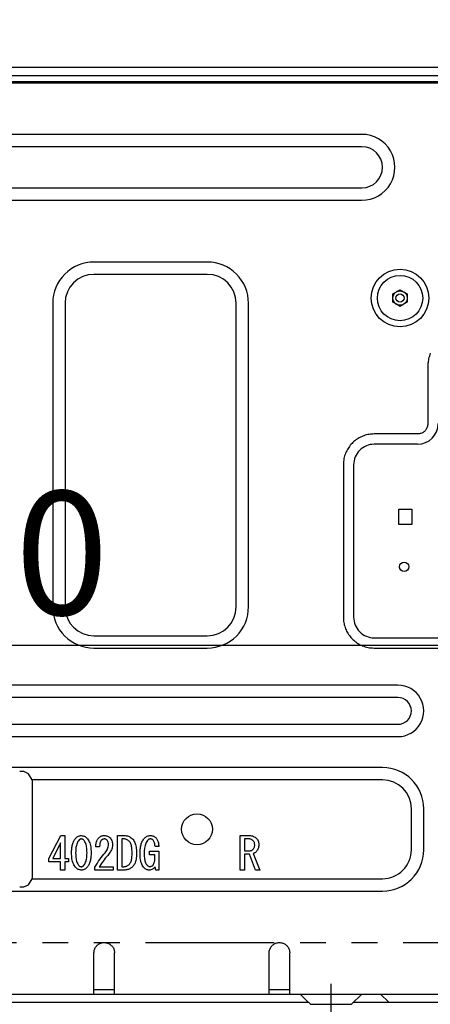
# Model space of a CAD drawing. Extents: x 0 to 26473, y -11033 to -2163.
# Drawn here: x 23576 to 23775, y -8488 to -8009 of the extents above; entities that cross this region are included whole.
import ezdxf

# ---------------------------------------------------------------- set-up
doc = ezdxf.new("R2010")
doc.units = 0
doc.header["$LTSCALE"] = 50
doc.header["$MEASUREMENT"] = 0
for name, pattern in [('CENTER', [2, 1.25, -0.25, 0.25, -0.25]), ('HIDDEN', [0.375, 0.25, -0.125]), ('PHANTOM', [2.5, 1.25, -0.25, 0.25, -0.25, 0.25, -0.25])]:
    doc.linetypes.add(name, pattern=pattern)
doc.layers.get('0').update_dxf_attribs({"linetype": 'CONTINUOUS'})
doc.layers.get('DEFPOINTS').update_dxf_attribs({"color": 146, "linetype": 'CONTINUOUS'})
for name, color, linetype in [('121-キャビネット（中）', 253, 'HIDDEN'), ('126-甲板', 2, 'CONTINUOUS'), ('150-機器', 8, 'CONTINUOUS'), ('166-寸法B', 11, 'CONTINUOUS')]:
    doc.layers.add(name, color=color, linetype=linetype)
doc.styles.add('KH001', font='txt')
doc.dimstyles.new('KH1xx030', dxfattribs={"dimscale": 30, "dimtxt": 2, "dimasz": 0.6, "dimexe": 0.3, "dimexo": 1.2, "dimgap": 0.5, "dimtad": 3, "dimdec": 1, "dimdsep": 46, "dimlunit": 6, "dimtxsty": 'KH001', "dimblk": 'DOT', "dimcen": 1, "dimdle": 1, "dimclrd": 256, "dimclre": 256, "dimclrt": 256, "dimadec": 0, "dimazin": 0, "dimtfac": 1, "dimtdec": 1, "dimtix": 1, "dimtmove": 2, "dimatfit": 3, "dimldrblk": 'CLOSEDBLANK', "dimfxl": 1, "dimtolj": 1, "dimtzin": 0, "dimlwd": -1, "dimlwe": -1, "dimarcsym": 0})

# ---------------------------------------------------------------- blocks, each defined once
blk = doc.blocks.new('RKW-404AM-SV_D')
at = {"layer": '150-機器', "color": 13, "linetype": 'Continuous'}
for p, q in [((279, 451.1), (536, 451.1)), ((-23, 448.1), (551, 448.1)), ((-23, 447.5), (551.8, 447.5)), ((455, 422.5), (71, 422.5)), ((455, 416.5), (71, 416.5)), ((71, 396.5), (455, 396.5)), ((71, 390.5), (455, 390.5)), ((380, 360.5), (325, 360.5)), ((380, 354.5), (325, 354.5)), ((470, 345.02), (471.75, 346.03)), ((470, 344.87), (470, 345.02)), ((470, 344.67), (470, 344.87)), ((470, 344.43), (470, 344.67)), ((470, 344.19), (470, 344.43)), ((471.75, 346.03), (471.82, 346.07)), ((471.82, 346.07), (471.97, 346.16)), ((471.97, 346.16), (472.16, 346.27)), ((472.16, 346.27), (472.38, 346.39)), ((472.38, 346.39), (472.6, 346.52)), ((472.6, 346.52), (472.85, 346.66)), ((472.85, 346.66), (473.14, 346.83)), ((473.14, 346.83), (473.5, 347.04)), ((473.5, 347.04), (475.25, 346.03)), ((475.25, 346.03), (475.32, 345.99)), ((475.32, 345.99), (475.47, 345.9)), ((475.47, 345.9), (475.66, 345.79)), ((475.66, 345.79), (475.88, 345.67)), ((475.88, 345.67), (476.1, 345.54)), ((476.1, 345.54), (476.35, 345.4)), ((476.35, 345.4), (476.64, 345.23)), ((476.64, 345.23), (477, 345.02)), ((477, 345.02), (477, 344.87)), ((477, 344.87), (477, 344.67)), ((477, 344.67), (477, 344.43)), ((477, 344.43), (477, 344.19)), ((305, 340.5), (305, 193)), ((311, 340.5), (311, 193)), ((394, 193), (394, 340.5)), ((400, 193), (400, 340.5)), ((470, 343.93), (470, 344.19)), ((470, 343.66), (470, 343.93)), ((470, 343.35), (470, 343.66)), ((470, 343), (470, 343.35)), ((470, 342.84), (470, 343)), ((470, 342.63), (470, 342.84)), ((470, 342.39), (470, 342.63)), ((470, 342.14), (470, 342.39)), ((470, 341.88), (470, 342.14)), ((470, 341.61), (470, 341.88)), ((470, 341.32), (470, 341.61)), ((470, 340.98), (470, 341.32)), ((470.36, 340.77), (470, 340.98)), ((470.65, 340.6), (470.36, 340.77)), ((470.9, 340.46), (470.65, 340.6)), ((471.12, 340.33), (470.9, 340.46)), ((471.34, 340.21), (471.12, 340.33)), ((471.53, 340.1), (471.34, 340.21)), ((471.68, 340.01), (471.53, 340.1)), ((471.75, 339.97), (471.68, 340.01)), ((473.5, 338.96), (471.75, 339.97)), ((474.62, 339.61), (474.4, 339.48)), ((474.84, 339.73), (474.62, 339.61)), ((475.03, 339.84), (474.84, 339.73)), ((475.18, 339.93), (475.03, 339.84)), ((475.25, 339.97), (475.18, 339.93)), ((477, 340.98), (475.25, 339.97)), ((477, 344.19), (477, 343.93)), ((477, 343.93), (477, 343.66)), ((477, 343.66), (477, 343.35)), ((477, 343.35), (477, 343)), ((477, 343), (477, 342.84)), ((477, 342.84), (477, 342.63)), ((477, 342.63), (477, 342.39)), ((477, 342.39), (477, 342.14)), ((477, 342.14), (477, 341.88)), ((477, 341.88), (477, 341.61)), ((477, 341.61), (477, 341.32)), ((477, 341.32), (477, 340.98)), ((473.86, 339.17), (473.5, 338.96)), ((474.15, 339.34), (473.86, 339.17)), ((474.4, 339.48), (474.15, 339.34)), ((488.18, 316.28), (487.96, 315.56)), ((487.06, 311.14), (487.03, 310.62)), ((487.1, 311.68), (487.06, 311.14)), ((487.17, 312.25), (487.1, 311.68)), ((487.26, 312.85), (487.17, 312.25)), ((487.39, 313.48), (487.26, 312.85)), ((487.55, 314.15), (487.39, 313.48)), ((487.75, 314.85), (487.55, 314.15)), ((487.96, 315.56), (487.75, 314.85)), ((487.01, 310.16), (487, 309.78)), ((487, 309.78), (487, 309.51)), ((487, 309.51), (487, 282)), ((487.03, 310.62), (487.01, 310.16)), ((484, 277.41), (483.65, 277.27)), ((484.35, 277.58), (484, 277.41)), ((484.69, 277.78), (484.35, 277.58)), ((485.02, 278.01), (484.69, 277.78)), ((485.33, 278.27), (485.02, 278.01)), ((485.63, 278.57), (485.33, 278.27)), ((485.91, 278.88), (485.63, 278.57)), ((486.16, 279.22), (485.91, 278.88)), ((486.38, 279.58), (486.16, 279.22)), ((486.57, 279.96), (486.38, 279.58)), ((486.72, 280.35), (486.57, 279.96)), ((486.83, 280.75), (486.72, 280.35)), ((486.9, 281.16), (486.83, 280.75)), ((486.96, 281.58), (486.9, 281.16)), ((487, 282), (486.96, 281.58)), ((450.67, 272.87), (450.22, 272.43)), ((451.14, 273.3), (450.67, 272.87)), ((451.62, 273.7), (451.14, 273.3)), ((452.12, 274.09), (451.62, 273.7)), ((452.64, 274.45), (452.12, 274.09)), ((453.17, 274.79), (452.64, 274.45)), ((453.72, 275.11), (453.17, 274.79)), ((454.28, 275.41), (453.72, 275.11)), ((454.85, 275.68), (454.28, 275.41)), ((455.43, 275.93), (454.85, 275.68)), ((456.02, 276.15), (455.43, 275.93)), ((456.62, 276.35), (456.02, 276.15)), ((457.23, 276.53), (456.62, 276.35)), ((457.85, 276.67), (457.23, 276.53)), ((458.47, 276.79), (457.85, 276.67)), ((459.1, 276.87), (458.47, 276.79)), ((459.73, 276.93), (459.1, 276.87)), ((460.37, 276.97), (459.73, 276.93)), ((461, 277), (460.37, 276.97)), ((482, 277), (461, 277)), ((482.29, 277.02), (482, 277)), ((482.61, 277.05), (482.29, 277.02)), ((482.95, 277.1), (482.61, 277.05)), ((483.3, 277.17), (482.95, 277.1)), ((483.65, 277.27), (483.3, 277.17)), ((447.37, 268.25), (447.1, 267.64)), ((447.65, 268.83), (447.37, 268.25)), ((447.95, 269.39), (447.65, 268.83)), ((448.27, 269.94), (447.95, 269.39)), ((448.62, 270.47), (448.27, 269.94)), ((448.99, 270.98), (448.62, 270.47)), ((449.38, 271.48), (448.99, 270.98)), ((449.79, 271.96), (449.38, 271.48)), ((450.22, 272.43), (449.79, 271.96)), ((482, 272), (461, 272)), ((446.11, 263.56), (446.05, 262.8)), ((446.19, 264.29), (446.11, 263.56)), ((446.3, 265), (446.19, 264.29)), ((446.45, 265.69), (446.3, 265)), ((446.64, 266.36), (446.45, 265.69)), ((446.86, 267.01), (446.64, 266.36)), ((447.1, 267.64), (446.86, 267.01)), ((446.05, 262.8), (446, 262)), ((446, 262), (446, 188)), ((451, 262), (451, 188)), ((473, 233), (473, 240.5)), ((473, 240.5), (479.2, 240.5)), ((479.2, 240.5), (479.2, 233)), ((479.2, 233), (473, 233)), ((446, 188), (446.03, 187.37)), ((446.03, 187.37), (446.07, 186.73)), ((446.07, 186.73), (446.13, 186.1)), ((446.13, 186.1), (446.21, 185.47)), ((446.21, 185.47), (446.33, 184.85)), ((446.33, 184.85), (446.47, 184.23)), ((446.47, 184.23), (446.65, 183.62)), ((446.65, 183.62), (446.85, 183.02)), ((446.85, 183.02), (447.07, 182.43)), ((447.07, 182.43), (447.32, 181.85)), ((447.32, 181.85), (447.59, 181.28)), ((325, 179), (380, 179)), ((447.59, 181.28), (447.89, 180.72)), ((447.89, 180.72), (448.21, 180.17)), ((448.21, 180.17), (448.55, 179.64)), ((448.55, 179.64), (448.91, 179.12)), ((448.91, 179.12), (449.3, 178.62)), ((449.3, 178.62), (449.7, 178.14)), ((449.7, 178.14), (450.13, 177.67)), ((450.13, 177.67), (450.58, 177.22)), ((450.58, 177.22), (451.04, 176.79)), ((461, 178), (527, 178)), ((325, 173), (380, 173)), ((451.04, 176.79), (451.52, 176.38)), ((451.52, 176.38), (452.02, 175.99)), ((452.02, 175.99), (452.53, 175.62)), ((452.53, 175.62), (453.06, 175.27)), ((453.06, 175.27), (453.61, 174.95)), ((453.61, 174.95), (454.17, 174.65)), ((454.17, 174.65), (454.75, 174.37)), ((454.75, 174.37), (455.36, 174.1)), ((455.36, 174.1), (455.99, 173.86)), ((455.99, 173.86), (456.64, 173.64)), ((456.64, 173.64), (457.31, 173.45)), ((457.31, 173.45), (458, 173.3)), ((458, 173.3), (458.71, 173.19)), ((458.71, 173.19), (459.44, 173.11)), ((459.44, 173.11), (460.2, 173.05)), ((460.2, 173.05), (461, 173)), ((461, 173), (527, 173)), ((472.5, 155), (7.5, 155)), ((472.5, 149), (7.5, 149)), ((7.5, 136), (472.5, 136)), ((7.5, 130), (472.5, 130)), ((465, 115), (15, 115)), ((291, 113), (289, 113)), ((293.24, 111.94), (291, 113)), ((295, 109), (293.24, 111.94)), ((465, 109), (295, 109)), ((295, 109), (295, 61)), ((479, 75), (479, 95)), ((485, 75), (485, 95)), ((303.14, 70.77), (308.91, 81.96)), ((308.91, 81.96), (310.89, 81.96)), ((310.89, 81.96), (310.89, 70.77)), ((316.85, 81.28), (317.17, 81.49)), ((317.17, 81.49), (317.49, 81.66)), ((317.49, 81.66), (317.84, 81.79)), ((317.84, 81.79), (318.19, 81.87)), ((318.19, 81.87), (318.55, 81.92)), ((318.55, 81.92), (318.89, 81.96)), ((318.89, 81.96), (319.31, 81.9)), ((319.31, 81.9), (319.7, 81.83)), ((319.7, 81.83), (320.06, 81.73)), ((320.06, 81.73), (320.41, 81.6)), ((320.41, 81.6), (320.73, 81.43)), ((320.73, 81.43), (321.03, 81.22)), ((327.67, 81.18), (328, 81.4)), ((328, 81.4), (328.33, 81.6)), ((328.33, 81.6), (328.66, 81.75)), ((328.66, 81.75), (329.02, 81.85)), ((329.02, 81.85), (329.38, 81.91)), ((329.38, 81.91), (329.74, 81.94)), ((329.74, 81.94), (330.09, 81.96)), ((330.09, 81.96), (330.51, 81.92)), ((330.51, 81.92), (330.91, 81.86)), ((330.91, 81.86), (331.29, 81.78)), ((331.29, 81.78), (331.64, 81.66)), ((331.64, 81.66), (331.97, 81.49)), ((331.97, 81.49), (332.28, 81.29)), ((336.49, 81.96), (339.47, 81.96)), ((336.49, 65.18), (336.49, 81.96)), ((339.47, 81.96), (340.11, 81.92)), ((340.11, 81.92), (340.72, 81.85)), ((340.72, 81.85), (341.3, 81.75)), ((341.3, 81.75), (341.84, 81.59)), ((341.84, 81.59), (342.35, 81.35)), ((342.35, 81.35), (342.82, 81.06)), ((350.22, 81.23), (350.55, 81.46)), ((350.55, 81.46), (350.9, 81.64)), ((350.9, 81.64), (351.26, 81.77)), ((351.26, 81.77), (351.64, 81.86)), ((351.64, 81.86), (352.02, 81.92)), ((352.02, 81.92), (352.39, 81.96)), ((352.39, 81.96), (352.78, 81.93)), ((352.78, 81.93), (353.15, 81.9)), ((353.15, 81.9), (353.5, 81.83)), ((353.5, 81.83), (353.83, 81.73)), ((353.83, 81.73), (354.15, 81.59)), ((354.15, 81.59), (354.44, 81.41)), ((354.44, 81.41), (354.71, 81.21)), ((395.98, 81.96), (400.34, 81.96)), ((395.98, 65.18), (395.98, 81.96)), ((400.34, 81.96), (400.88, 81.91)), ((400.88, 81.91), (401.39, 81.85)), ((401.39, 81.85), (401.87, 81.75)), ((401.87, 81.75), (402.33, 81.61)), ((402.33, 81.61), (402.75, 81.4)), ((402.75, 81.4), (403.15, 81.15)), ((308.85, 78.35), (305.03, 70.77)), ((308.85, 70.77), (308.85, 78.35)), ((314.32, 76.22), (314.39, 76.71)), ((314.39, 76.71), (314.49, 77.2)), ((314.49, 77.2), (314.6, 77.66)), ((314.6, 77.66), (314.73, 78.12)), ((314.73, 78.12), (314.87, 78.56)), ((314.87, 78.56), (315.04, 78.98)), ((315.04, 78.98), (315.24, 79.37)), ((315.24, 79.37), (315.46, 79.74)), ((315.46, 79.74), (315.7, 80.09)), ((315.7, 80.09), (315.96, 80.43)), ((315.96, 80.43), (316.22, 80.76)), ((316.22, 80.76), (316.54, 81.03)), ((316.38, 76.66), (316.29, 76.11)), ((316.49, 77.2), (316.38, 76.66)), ((316.63, 77.71), (316.49, 77.2)), ((316.54, 81.03), (316.85, 81.28)), ((316.81, 78.19), (316.63, 77.71)), ((317.02, 78.63), (316.81, 78.19)), ((317.25, 79.04), (317.02, 78.63)), ((317.51, 79.43), (317.25, 79.04)), ((317.77, 79.81), (317.51, 79.43)), ((317.88, 79.91), (317.77, 79.81)), ((318, 80), (317.88, 79.91)), ((318.12, 80.09), (318, 80)), ((318.26, 80.17), (318.12, 80.09)), ((318.4, 80.23), (318.26, 80.17)), ((318.56, 80.27), (318.4, 80.23)), ((318.72, 80.3), (318.56, 80.27)), ((318.89, 80.33), (318.72, 80.3)), ((319.04, 80.31), (318.89, 80.33)), ((319.19, 80.28), (319.04, 80.31)), ((319.34, 80.25), (319.19, 80.28)), ((319.48, 80.2), (319.34, 80.25)), ((319.62, 80.12), (319.48, 80.2)), ((319.75, 80.03), (319.62, 80.12)), ((319.88, 79.93), (319.75, 80.03)), ((320.01, 79.81), (319.88, 79.93)), ((320.23, 79.52), (320.01, 79.81)), ((320.45, 79.22), (320.23, 79.52)), ((320.66, 78.88), (320.45, 79.22)), ((320.86, 78.5), (320.66, 78.88)), ((321.04, 78.06), (320.86, 78.5)), ((321.03, 81.22), (321.3, 80.99)), ((321.2, 77.57), (321.04, 78.06)), ((321.34, 77.04), (321.2, 77.57)), ((321.3, 80.99), (321.56, 80.76)), ((321.45, 76.47), (321.34, 77.04)), ((321.56, 80.76), (321.89, 80.33)), ((321.89, 80.33), (322.2, 79.89)), ((322.2, 79.89), (322.49, 79.42)), ((322.49, 79.42), (322.75, 78.92)), ((322.75, 78.92), (322.98, 78.37)), ((322.98, 78.37), (323.16, 77.78)), ((323.16, 77.78), (323.31, 77.16)), ((323.31, 77.16), (323.42, 76.51)), ((323.42, 76.51), (323.5, 75.85)), ((325.87, 76.45), (325.92, 77.08)), ((325.92, 77.08), (325.97, 77.62)), ((325.97, 77.62), (326.03, 78.11)), ((326.03, 78.11), (326.11, 78.54)), ((326.11, 78.54), (326.22, 78.96)), ((326.22, 78.96), (326.35, 79.34)), ((326.35, 79.34), (326.5, 79.69)), ((326.5, 79.69), (326.66, 80)), ((326.66, 80), (326.82, 80.27)), ((326.82, 80.27), (326.99, 80.51)), ((326.99, 80.51), (327.16, 80.72)), ((327.16, 80.72), (327.33, 80.93)), ((327.33, 80.93), (327.67, 81.18)), ((327.77, 76.8), (327.76, 76.45)), ((327.79, 77.13), (327.77, 76.8)), ((327.8, 77.43), (327.79, 77.13)), ((327.83, 77.73), (327.8, 77.43)), ((327.87, 78.01), (327.83, 77.73)), ((327.91, 78.29), (327.87, 78.01)), ((327.98, 78.55), (327.91, 78.29)), ((328.06, 78.8), (327.98, 78.55)), ((328.16, 79.03), (328.06, 78.8)), ((328.28, 79.24), (328.16, 79.03)), ((328.4, 79.44), (328.28, 79.24)), ((328.54, 79.64), (328.4, 79.44)), ((328.67, 79.76), (328.54, 79.64)), ((328.81, 79.89), (328.67, 79.76)), ((328.96, 80), (328.81, 79.89)), ((329.13, 80.1), (328.96, 80)), ((329.31, 80.18), (329.13, 80.1)), ((329.5, 80.24), (329.31, 80.18)), ((329.7, 80.28), (329.5, 80.24)), ((329.91, 80.33), (329.7, 80.28)), ((330.09, 80.32), (329.91, 80.33)), ((330.27, 80.3), (330.09, 80.32)), ((330.45, 80.27), (330.27, 80.3)), ((330.63, 80.22), (330.45, 80.27)), ((330.79, 80.14), (330.63, 80.22)), ((330.96, 80.05), (330.79, 80.14)), ((331.12, 79.93), (330.96, 80.05)), ((331.29, 79.81), (331.12, 79.93)), ((331.46, 79.59), (331.29, 79.81)), ((331.62, 79.35), (331.46, 79.59)), ((331.77, 79.09), (331.62, 79.35)), ((331.89, 78.82), (331.77, 79.09)), ((331.82, 76.03), (331.93, 76.55)), ((331.97, 78.53), (331.89, 78.82)), ((331.93, 76.55), (332.01, 77.07)), ((332.02, 78.23), (331.97, 78.53)), ((332.01, 77.07), (332.07, 77.57)), ((332.05, 77.91), (332.02, 78.23)), ((332.07, 77.57), (332.05, 77.91)), ((332.28, 81.29), (332.57, 81.07)), ((332.57, 81.07), (332.84, 80.84)), ((332.84, 80.84), (333.14, 80.43)), ((333.14, 80.43), (333.4, 80.03)), ((333.4, 80.03), (333.63, 79.62)), ((333.63, 79.62), (333.81, 79.21)), ((333.81, 79.21), (333.92, 78.78)), ((333.96, 76.67), (333.89, 76.26)), ((333.92, 78.78), (333.99, 78.34)), ((334.01, 77.08), (333.96, 76.67)), ((333.99, 78.34), (334.03, 77.91)), ((334.05, 77.48), (334.01, 77.08)), ((334.03, 77.91), (334.05, 77.48)), ((339.47, 80.33), (338.52, 80.33)), ((338.52, 80.33), (338.52, 66.81)), ((339.81, 80.3), (339.47, 80.33)), ((340.17, 80.26), (339.81, 80.3)), ((340.52, 80.18), (340.17, 80.26)), ((340.86, 80.07), (340.52, 80.18)), ((341.19, 79.91), (340.86, 80.07)), ((341.5, 79.71), (341.19, 79.91)), ((341.82, 79.47), (341.5, 79.71)), ((342.14, 79.21), (341.82, 79.47)), ((342.34, 78.94), (342.14, 79.21)), ((342.53, 78.66), (342.34, 78.94)), ((342.71, 78.35), (342.53, 78.66)), ((342.88, 77.99), (342.71, 78.35)), ((342.82, 81.06), (343.27, 80.74)), ((343.03, 77.59), (342.88, 77.99)), ((343.16, 77.14), (343.03, 77.59)), ((343.27, 76.65), (343.16, 77.14)), ((343.27, 80.74), (343.69, 80.41)), ((343.36, 76.13), (343.27, 76.65)), ((343.69, 80.41), (344, 80)), ((344, 80), (344.3, 79.57)), ((344.3, 79.57), (344.58, 79.12)), ((344.58, 79.12), (344.83, 78.64)), ((344.83, 78.64), (345.05, 78.11)), ((345.05, 78.11), (345.23, 77.54)), ((345.23, 77.54), (345.37, 76.94)), ((345.37, 76.94), (345.47, 76.32)), ((347.64, 76.43), (347.74, 76.94)), ((347.74, 76.94), (347.85, 77.43)), ((347.85, 77.43), (347.98, 77.91)), ((347.98, 77.91), (348.14, 78.37)), ((348.14, 78.37), (348.31, 78.81)), ((348.31, 78.81), (348.52, 79.22)), ((348.52, 79.22), (348.75, 79.61)), ((348.75, 79.61), (349, 79.98)), ((349, 79.98), (349.27, 80.33)), ((349.27, 80.33), (349.55, 80.67)), ((349.55, 80.67), (349.88, 80.96)), ((349.79, 77.09), (349.66, 76.51)), ((349.96, 77.65), (349.79, 77.09)), ((349.88, 80.96), (350.22, 81.23)), ((350.16, 78.16), (349.96, 77.65)), ((350.41, 78.64), (350.16, 78.16)), ((350.68, 79.08), (350.41, 78.64)), ((350.97, 79.49), (350.68, 79.08)), ((351.27, 79.9), (350.97, 79.49)), ((351.38, 79.98), (351.27, 79.9)), ((351.5, 80.07), (351.38, 79.98)), ((351.62, 80.15), (351.5, 80.07)), ((351.76, 80.22), (351.62, 80.15)), ((351.9, 80.26), (351.76, 80.22)), ((352.05, 80.29), (351.9, 80.26)), ((352.22, 80.31), (352.05, 80.29)), ((352.39, 80.33), (352.22, 80.31)), ((352.56, 80.31), (352.39, 80.33)), ((352.75, 80.28), (352.56, 80.31)), ((352.93, 80.24), (352.75, 80.28)), ((353.11, 80.18), (352.93, 80.24)), ((353.28, 80.1), (353.11, 80.18)), ((353.44, 79.99), (353.28, 80.1)), ((353.6, 79.86), (353.44, 79.99)), ((353.76, 79.72), (353.6, 79.86)), ((353.95, 79.41), (353.76, 79.72)), ((354.13, 79.08), (353.95, 79.41)), ((354.3, 78.73), (354.13, 79.08)), ((354.43, 78.36), (354.3, 78.73)), ((354.52, 77.97), (354.43, 78.36)), ((354.58, 77.57), (354.52, 77.97)), ((354.61, 77.15), (354.58, 77.57)), ((354.63, 76.71), (354.61, 77.15)), ((356.43, 76.71), (354.63, 76.71)), ((354.71, 81.21), (354.97, 81.01)), ((354.97, 81.01), (355.18, 80.76)), ((355.18, 80.76), (355.38, 80.5)), ((355.38, 80.5), (355.58, 80.22)), ((355.58, 80.22), (355.76, 79.93)), ((355.76, 79.93), (355.92, 79.6)), ((355.92, 79.6), (356.06, 79.25)), ((356.06, 79.25), (356.17, 78.87)), ((356.17, 78.87), (356.26, 78.48)), ((356.26, 78.48), (356.33, 78.08)), ((356.33, 78.08), (356.37, 77.65)), ((356.37, 77.65), (356.41, 77.2)), ((356.41, 77.2), (356.43, 76.71)), ((399.91, 80.33), (398.01, 80.33)), ((398.01, 80.33), (398.01, 74.56)), ((400.2, 80.32), (399.91, 80.33)), ((400.5, 80.29), (400.2, 80.32)), ((400.81, 80.24), (400.5, 80.29)), ((401.11, 80.15), (400.81, 80.24)), ((401.39, 80.03), (401.11, 80.15)), ((401.67, 79.87), (401.39, 80.03)), ((401.95, 79.68), (401.67, 79.87)), ((402.23, 79.47), (401.95, 79.68)), ((402.39, 79.26), (402.23, 79.47)), ((402.55, 79.04), (402.39, 79.26)), ((402.7, 78.81), (402.55, 79.04)), ((402.82, 78.56), (402.7, 78.81)), ((402.9, 78.29), (402.82, 78.56)), ((402.88, 76.34), (402.94, 76.61)), ((402.95, 78.01), (402.9, 78.29)), ((402.94, 76.61), (402.98, 76.88)), ((402.98, 77.71), (402.95, 78.01)), ((403.01, 77.4), (402.98, 77.71)), ((402.98, 76.88), (403, 77.14)), ((403, 77.14), (403.01, 77.4)), ((403.15, 81.15), (403.52, 80.87)), ((403.52, 80.87), (403.87, 80.58)), ((403.87, 80.58), (404.14, 80.19)), ((404.14, 80.19), (404.39, 79.81)), ((404.39, 79.81), (404.6, 79.43)), ((404.6, 79.43), (404.77, 79.03)), ((404.77, 79.03), (404.88, 78.63)), ((404.88, 78.63), (404.94, 78.21)), ((404.95, 76.93), (404.9, 76.49)), ((404.94, 78.21), (404.97, 77.8)), ((404.99, 77.4), (404.95, 76.93)), ((404.97, 77.8), (404.99, 77.4)), ((314.16, 73.61), (314.17, 74.14)), ((314.19, 72.8), (314.16, 73.61)), ((314.17, 74.14), (314.19, 74.67)), ((314.19, 74.67), (314.22, 75.2)), ((314.23, 72.05), (314.19, 72.8)), ((314.22, 75.2), (314.26, 75.72)), ((314.28, 71.35), (314.23, 72.05)), ((314.26, 75.72), (314.32, 76.22)), ((316.16, 74.3), (316.14, 73.61)), ((316.14, 73.61), (316.17, 72.75)), ((316.19, 74.93), (316.16, 74.3)), ((316.17, 72.75), (316.21, 71.99)), ((316.24, 75.53), (316.19, 74.93)), ((316.21, 71.99), (316.26, 71.33)), ((316.29, 76.11), (316.24, 75.53)), ((321.52, 75.86), (321.45, 76.47)), ((321.58, 75.21), (321.52, 75.86)), ((321.55, 71.66), (321.59, 72.27)), ((321.61, 74.46), (321.58, 75.21)), ((321.59, 72.27), (321.62, 72.91)), ((321.65, 73.61), (321.61, 74.46)), ((321.62, 72.91), (321.65, 73.61)), ((323.5, 75.85), (323.56, 75.15)), ((323.57, 72), (323.53, 71.48)), ((323.56, 75.15), (323.6, 74.41)), ((323.6, 72.53), (323.57, 72)), ((323.6, 74.41), (323.63, 73.61)), ((323.62, 73.07), (323.6, 72.53)), ((323.63, 73.61), (323.62, 73.07)), ((327.76, 76.45), (325.87, 76.45)), ((328.51, 71.23), (329.16, 72.06)), ((329.16, 72.06), (329.8, 72.86)), ((329.8, 72.86), (330.43, 73.61)), ((330.43, 73.61), (330.8, 74.1)), ((330.8, 74.1), (331.13, 74.57)), ((331.72, 72.32), (331.11, 71.6)), ((331.13, 74.57), (331.42, 75.04)), ((331.42, 75.04), (331.65, 75.53)), ((331.65, 75.53), (331.82, 76.03)), ((332.1, 72.8), (331.72, 72.32)), ((332.44, 73.25), (332.1, 72.8)), ((332.75, 73.68), (332.44, 73.25)), ((333.03, 74.1), (332.75, 73.68)), ((333.27, 74.53), (333.03, 74.1)), ((333.48, 74.97), (333.27, 74.53)), ((333.65, 75.41), (333.48, 74.97)), ((333.79, 75.84), (333.65, 75.41)), ((333.89, 76.26), (333.79, 75.84)), ((343.42, 75.58), (343.36, 76.13)), ((343.4, 71.32), (343.45, 71.83)), ((343.46, 74.98), (343.42, 75.58)), ((343.45, 71.83), (343.48, 72.36)), ((343.49, 74.3), (343.46, 74.98)), ((343.48, 72.36), (343.5, 72.92)), ((343.52, 73.52), (343.49, 74.3)), ((343.5, 72.92), (343.52, 73.52)), ((345.47, 76.32), (345.55, 75.68)), ((345.59, 71.81), (345.53, 71.11)), ((345.55, 75.68), (345.6, 75.01)), ((345.63, 72.61), (345.59, 71.81)), ((345.6, 75.01), (345.64, 74.3)), ((345.67, 73.52), (345.63, 72.61)), ((345.64, 74.3), (345.67, 73.52)), ((347.39, 73.18), (347.41, 73.74)), ((347.42, 72.4), (347.39, 73.18)), ((347.41, 73.74), (347.42, 74.29)), ((347.42, 74.29), (347.45, 74.84)), ((347.46, 71.68), (347.42, 72.4)), ((347.45, 74.84), (347.5, 75.39)), ((347.5, 75.39), (347.56, 75.91)), ((347.56, 75.91), (347.64, 76.43)), ((349.4, 73.93), (349.37, 73.18)), ((349.37, 73.18), (349.4, 72.41)), ((349.44, 74.62), (349.4, 73.93)), ((349.4, 72.41), (349.43, 71.75)), ((349.43, 71.75), (349.47, 71.16)), ((349.49, 75.28), (349.44, 74.62)), ((349.56, 75.9), (349.49, 75.28)), ((349.66, 76.51), (349.56, 75.9)), ((352.04, 74.3), (356.43, 74.3)), ((352.04, 72.67), (352.04, 74.3)), ((354.6, 72.67), (352.04, 72.67)), ((354.6, 71.03), (354.6, 72.67)), ((356.43, 74.3), (356.43, 65.18)), ((398.01, 74.56), (400.51, 74.56)), ((398.01, 72.93), (398.01, 65.18)), ((400.42, 72.93), (398.01, 72.93)), ((403.35, 65.18), (400.42, 72.93)), ((400.51, 74.56), (400.79, 74.59)), ((400.79, 74.59), (401.05, 74.63)), ((401.05, 74.63), (401.3, 74.69)), ((401.3, 74.69), (401.53, 74.78)), ((401.53, 74.78), (401.75, 74.89)), ((401.75, 74.89), (401.95, 75.03)), ((401.95, 75.03), (402.14, 75.18)), ((402.14, 75.18), (402.32, 75.33)), ((402.32, 75.33), (402.49, 75.59)), ((402.52, 73.27), (402.32, 73.18)), ((402.32, 73.18), (405.42, 65.18)), ((402.49, 75.59), (402.65, 75.84)), ((402.73, 73.37), (402.52, 73.27)), ((402.65, 75.84), (402.78, 76.09)), ((402.93, 73.49), (402.73, 73.37)), ((402.78, 76.09), (402.88, 76.34)), ((403.13, 73.61), (402.93, 73.49)), ((403.32, 73.76), (403.13, 73.61)), ((403.5, 73.93), (403.32, 73.76)), ((403.68, 74.11), (403.5, 73.93)), ((403.87, 74.3), (403.68, 74.11)), ((404.1, 74.61), (403.87, 74.3)), ((404.33, 74.94), (404.1, 74.61)), ((404.54, 75.3), (404.33, 74.94)), ((404.71, 75.67), (404.54, 75.3)), ((404.83, 76.07), (404.71, 75.67)), ((404.9, 76.49), (404.83, 76.07)), ((303.14, 69.14), (303.14, 70.77)), ((308.85, 69.14), (303.14, 69.14)), ((305.03, 70.77), (308.85, 70.77)), ((308.85, 65.18), (308.85, 69.14)), ((310.89, 70.77), (312.69, 70.77)), ((312.69, 69.14), (310.89, 69.14)), ((310.89, 69.14), (310.89, 65.18)), ((312.69, 70.77), (312.69, 69.14)), ((314.36, 70.68), (314.28, 71.35)), ((314.47, 70.02), (314.36, 70.68)), ((314.62, 69.39), (314.47, 70.02)), ((314.8, 68.8), (314.62, 69.39)), ((315.03, 68.24), (314.8, 68.8)), ((315.29, 67.73), (315.03, 68.24)), ((315.58, 67.26), (315.29, 67.73)), ((315.9, 66.81), (315.58, 67.26)), ((316.26, 71.33), (316.34, 70.72)), ((316.34, 70.72), (316.44, 70.14)), ((316.44, 70.14), (316.58, 69.6)), ((316.58, 69.6), (316.74, 69.1)), ((316.74, 69.1), (316.92, 68.65)), ((316.92, 68.65), (317.12, 68.27)), ((317.12, 68.27), (317.33, 67.93)), ((317.33, 67.93), (317.55, 67.62)), ((317.55, 67.62), (317.77, 67.32)), ((317.77, 67.32), (317.91, 67.21)), ((317.91, 67.21), (318.04, 67.1)), ((318.04, 67.1), (318.17, 67.01)), ((318.17, 67.01), (318.31, 66.94)), ((319.38, 66.91), (319.53, 66.97)), ((319.53, 66.97), (319.66, 67.04)), ((319.66, 67.04), (319.79, 67.13)), ((319.79, 67.13), (319.9, 67.23)), ((319.9, 67.23), (320.01, 67.32)), ((320.01, 67.32), (320.28, 67.71)), ((320.28, 67.71), (320.54, 68.1)), ((320.54, 68.1), (320.78, 68.51)), ((320.78, 68.51), (320.99, 68.96)), ((320.99, 68.96), (321.17, 69.45)), ((321.17, 69.45), (321.31, 69.97)), ((321.31, 69.97), (321.42, 70.51)), ((321.42, 70.51), (321.5, 71.08)), ((321.5, 71.08), (321.55, 71.66)), ((322.09, 67.05), (321.83, 66.71)), ((322.33, 67.4), (322.09, 67.05)), ((322.55, 67.78), (322.33, 67.4)), ((322.75, 68.18), (322.55, 67.78)), ((322.92, 68.6), (322.75, 68.18)), ((323.06, 69.05), (322.92, 68.6)), ((323.19, 69.51), (323.06, 69.05)), ((323.3, 69.98), (323.19, 69.51)), ((323.39, 70.47), (323.3, 69.98)), ((323.47, 70.97), (323.39, 70.47)), ((323.53, 71.48), (323.47, 70.97)), ((325.52, 66.55), (326.12, 67.57)), ((326.12, 67.57), (326.69, 68.54)), ((326.69, 68.54), (327.28, 69.47)), ((327.28, 69.47), (327.88, 70.36)), ((328.02, 67.46), (327.59, 66.81)), ((327.88, 70.36), (328.51, 71.23)), ((328.47, 68.15), (328.02, 67.46)), ((328.95, 68.84), (328.47, 68.15)), ((329.46, 69.54), (328.95, 68.84)), ((329.98, 70.22), (329.46, 69.54)), ((330.53, 70.91), (329.98, 70.22)), ((331.11, 71.6), (330.53, 70.91)), ((340.3, 66.93), (340.68, 67.03)), ((340.68, 67.03), (341.03, 67.16)), ((341.03, 67.16), (341.36, 67.34)), ((341.36, 67.34), (341.67, 67.55)), ((341.67, 67.55), (341.96, 67.78)), ((341.96, 67.78), (342.23, 68.01)), ((342.23, 68.01), (342.45, 68.35)), ((342.45, 68.35), (342.66, 68.7)), ((342.66, 68.7), (342.86, 69.07)), ((342.86, 69.07), (343.03, 69.46)), ((343.03, 69.46), (343.16, 69.89)), ((343.16, 69.89), (343.27, 70.35)), ((343.27, 70.35), (343.35, 70.83)), ((343.35, 70.83), (343.4, 71.32)), ((344.1, 67.2), (343.86, 66.89)), ((344.34, 67.53), (344.1, 67.2)), ((344.57, 67.88), (344.34, 67.53)), ((344.78, 68.29), (344.57, 67.88)), ((344.98, 68.76), (344.78, 68.29)), ((345.17, 69.28), (344.98, 68.76)), ((345.32, 69.85), (345.17, 69.28)), ((345.44, 70.46), (345.32, 69.85)), ((345.53, 71.11), (345.44, 70.46)), ((347.51, 71), (347.46, 71.68)), ((347.59, 70.35), (347.51, 71)), ((347.69, 69.72), (347.59, 70.35)), ((347.83, 69.12), (347.69, 69.72)), ((348.01, 68.54), (347.83, 69.12)), ((348.22, 68), (348.01, 68.54)), ((348.48, 67.51), (348.22, 68)), ((348.76, 67.06), (348.48, 67.51)), ((349.06, 66.62), (348.76, 67.06)), ((349.47, 71.16), (349.54, 70.61)), ((349.54, 70.61), (349.62, 70.1)), ((349.62, 70.1), (349.73, 69.62)), ((349.73, 69.62), (349.87, 69.17)), ((349.87, 69.17), (350.02, 68.77)), ((350.02, 68.77), (350.19, 68.43)), ((350.19, 68.43), (350.37, 68.12)), ((350.37, 68.12), (350.56, 67.85)), ((350.56, 67.85), (350.75, 67.58)), ((350.75, 67.58), (350.91, 67.43)), ((350.91, 67.43), (351.07, 67.3)), ((351.07, 67.3), (351.23, 67.18)), ((351.23, 67.18), (351.4, 67.08)), ((351.4, 67.08), (351.58, 67.01)), ((351.58, 67.01), (351.76, 66.96)), ((351.76, 66.96), (351.95, 66.92)), ((352.37, 66.93), (352.59, 66.97)), ((352.59, 66.97), (352.81, 67.02)), ((352.81, 67.02), (353.01, 67.1)), ((353.01, 67.1), (353.19, 67.2)), ((353.19, 67.2), (353.37, 67.32)), ((353.37, 67.32), (353.53, 67.45)), ((353.53, 67.45), (353.68, 67.58)), ((353.68, 67.58), (353.91, 68.02)), ((353.91, 68.02), (354.12, 68.45)), ((354.12, 68.45), (354.3, 68.87)), ((354.3, 68.87), (354.44, 69.3)), ((354.44, 69.3), (354.53, 69.74)), ((354.53, 69.74), (354.57, 70.18)), ((354.57, 70.18), (354.59, 70.61)), ((354.59, 70.61), (354.6, 71.03)), ((310.89, 65.18), (308.85, 65.18)), ((316.22, 66.38), (315.9, 66.81)), ((316.48, 66.15), (316.22, 66.38)), ((316.76, 65.92), (316.48, 66.15)), ((317.06, 65.71), (316.76, 65.92)), ((317.38, 65.54), (317.06, 65.71)), ((317.72, 65.4), (317.38, 65.54)), ((318.09, 65.31), (317.72, 65.4)), ((318.48, 65.24), (318.09, 65.31)), ((318.31, 66.94), (318.45, 66.89)), ((318.45, 66.89), (318.6, 66.85)), ((318.89, 65.18), (318.48, 65.24)), ((318.6, 66.85), (318.75, 66.83)), ((318.75, 66.83), (318.89, 66.81)), ((318.89, 66.81), (319.07, 66.84)), ((319.24, 65.22), (318.89, 65.18)), ((319.07, 66.84), (319.23, 66.87)), ((319.23, 66.87), (319.38, 66.91)), ((319.59, 65.27), (319.24, 65.22)), ((319.95, 65.35), (319.59, 65.27)), ((320.29, 65.48), (319.95, 65.35)), ((320.62, 65.65), (320.29, 65.48)), ((320.93, 65.86), (320.62, 65.65)), ((321.24, 66.11), (320.93, 65.86)), ((321.56, 66.38), (321.24, 66.11)), ((321.83, 66.71), (321.56, 66.38)), ((325.52, 65.18), (325.52, 66.55)), ((334.31, 65.18), (325.52, 65.18)), ((327.59, 66.81), (334.31, 66.81)), ((334.31, 66.81), (334.31, 65.18)), ((339.47, 65.18), (336.49, 65.18)), ((338.52, 66.81), (339.47, 66.81)), ((339.47, 66.81), (339.9, 66.87)), ((339.98, 65.22), (339.47, 65.18)), ((339.9, 66.87), (340.3, 66.93)), ((340.45, 65.26), (339.98, 65.22)), ((340.89, 65.33), (340.45, 65.26)), ((341.3, 65.41), (340.89, 65.33)), ((341.7, 65.53), (341.3, 65.41)), ((342.08, 65.68), (341.7, 65.53)), ((342.43, 65.85), (342.08, 65.68)), ((342.76, 66.04), (342.43, 65.85)), ((343.06, 66.24), (342.76, 66.04)), ((343.34, 66.45), (343.06, 66.24)), ((343.61, 66.67), (343.34, 66.45)), ((343.86, 66.89), (343.61, 66.67)), ((349.37, 66.21), (349.06, 66.62)), ((349.62, 66), (349.37, 66.21)), ((349.88, 65.8), (349.62, 66)), ((350.16, 65.61), (349.88, 65.8)), ((350.46, 65.46), (350.16, 65.61)), ((350.78, 65.35), (350.46, 65.46)), ((351.12, 65.27), (350.78, 65.35)), ((351.49, 65.22), (351.12, 65.27)), ((351.87, 65.18), (351.49, 65.22)), ((352.25, 65.23), (351.87, 65.18)), ((351.95, 66.92), (352.13, 66.89)), ((352.13, 66.89), (352.37, 66.93)), ((352.65, 65.3), (352.25, 65.23)), ((353.04, 65.41), (352.65, 65.3)), ((353.41, 65.57), (353.04, 65.41)), ((353.75, 65.79), (353.41, 65.57)), ((354.08, 66.06), (353.75, 65.79)), ((354.39, 66.38), (354.08, 66.06)), ((354.71, 66.72), (354.39, 66.38)), ((354.97, 65.18), (354.71, 66.72)), ((356.43, 65.18), (354.97, 65.18)), ((398.01, 65.18), (395.98, 65.18)), ((405.42, 65.18), (403.35, 65.18)), ((291, 57), (293.24, 58.06)), ((293.24, 58.06), (295, 61)), ((295, 61), (465, 61)), ((15, 55), (465, 55)), ((289, 57), (291, 57)), ((326.34, 28.41), (326.64, 28.7)), ((326.64, 28.7), (326.95, 28.96)), ((326.95, 28.96), (327.28, 29.2)), ((327.28, 29.2), (327.62, 29.4)), ((327.62, 29.4), (327.96, 29.57)), ((327.96, 29.57), (328.31, 29.71)), ((328.31, 29.71), (328.66, 29.82)), ((328.66, 29.82), (329.02, 29.89)), ((329.02, 29.89), (329.36, 29.94)), ((329.36, 29.94), (329.69, 29.98)), ((329.69, 29.98), (330, 30)), ((330, 30), (330.42, 29.96)), ((330.42, 29.96), (330.84, 29.9)), ((330.84, 29.9), (331.25, 29.83)), ((331.25, 29.83), (331.65, 29.72)), ((331.65, 29.72), (332.05, 29.57)), ((332.05, 29.57), (332.42, 29.38)), ((332.42, 29.38), (332.78, 29.16)), ((332.78, 29.16), (333.12, 28.91)), ((333.12, 28.91), (333.44, 28.63)), ((411.34, 28.41), (411.64, 28.7)), ((411.64, 28.7), (411.95, 28.96)), ((411.95, 28.96), (412.28, 29.2)), ((412.28, 29.2), (412.62, 29.4)), ((412.62, 29.4), (412.96, 29.57)), ((412.96, 29.57), (413.31, 29.71)), ((413.31, 29.71), (413.66, 29.82)), ((413.66, 29.82), (414.02, 29.89)), ((414.02, 29.89), (414.36, 29.94)), ((414.36, 29.94), (414.69, 29.98)), ((414.69, 29.98), (415, 30)), ((415, 30), (415.42, 29.96)), ((415.42, 29.96), (415.84, 29.9)), ((415.84, 29.9), (416.25, 29.83)), ((416.25, 29.83), (416.65, 29.72)), ((416.65, 29.72), (417.05, 29.57)), ((417.05, 29.57), (417.42, 29.38)), ((417.42, 29.38), (417.78, 29.16)), ((417.78, 29.16), (418.12, 28.91)), ((418.12, 28.91), (418.44, 28.63)), ((325, 25), (325.04, 25.41)), ((325, 5), (325, 25)), ((325.04, 25.41), (325.09, 25.83)), ((325.09, 25.83), (325.17, 26.23)), ((325.17, 26.23), (325.27, 26.63)), ((325.27, 26.63), (325.42, 27.02)), ((325.42, 27.02), (325.6, 27.39)), ((325.6, 27.39), (325.82, 27.75)), ((325.82, 27.75), (326.07, 28.09)), ((326.07, 28.09), (326.34, 28.41)), ((333.44, 28.63), (333.73, 28.33)), ((333.73, 28.33), (333.99, 28.02)), ((333.99, 28.02), (334.22, 27.69)), ((334.22, 27.69), (334.42, 27.35)), ((334.42, 27.35), (334.59, 27)), ((334.59, 27), (334.72, 26.66)), ((334.72, 26.66), (334.83, 26.31)), ((334.83, 26.31), (334.9, 25.96)), ((334.9, 25.96), (334.95, 25.62)), ((334.95, 25.62), (334.98, 25.3)), ((334.98, 25.3), (335, 25)), ((335, 5), (335, 25)), ((410, 25), (410.04, 25.41)), ((410, 5), (410, 25)), ((410.04, 25.41), (410.09, 25.83)), ((410.09, 25.83), (410.17, 26.23)), ((410.17, 26.23), (410.27, 26.63)), ((410.27, 26.63), (410.42, 27.02)), ((410.42, 27.02), (410.6, 27.39)), ((410.6, 27.39), (410.82, 27.75)), ((410.82, 27.75), (411.07, 28.09)), ((411.07, 28.09), (411.34, 28.41)), ((418.44, 28.63), (418.73, 28.33)), ((418.73, 28.33), (418.99, 28.02)), ((418.99, 28.02), (419.22, 27.69)), ((419.22, 27.69), (419.42, 27.35)), ((419.42, 27.35), (419.59, 27)), ((419.59, 27), (419.72, 26.66)), ((419.72, 26.66), (419.83, 26.31)), ((419.83, 26.31), (419.9, 25.96)), ((419.9, 25.96), (419.95, 25.62)), ((419.95, 25.62), (419.98, 25.3)), ((419.98, 25.3), (420, 25)), ((420, 5), (420, 25)), ((-24.4, 5), (514.4, 5)), ((335, 7), (325, 7)), ((420, 7), (410, 7)), ((425, 5), (427.5, 2.5)), ((450, 0), (455, 5)), ((464, 5), (468, 1)), ((10.95, 1), (429, 1)), ((427.5, 2.5), (430, 0)), ((430, 0), (450, 0)), ((451.07, 1), (496, 1))]:
    blk.add_line(p, q, dxfattribs=at)
at = {"layer": '150-機器', "color": 13, "linetype": 'PHANTOM'}
blk.add_line((-25, 30), (515, 30), dxfattribs=at)
at = {"layer": '150-機器', "color": 13, "linetype": 'CENTER'}
blk.add_line((440, 10), (440, -10), dxfattribs=at)
at = {"layer": '150-機器', "color": 13, "linetype": 'Continuous'}
for centre, radius in [((473.5, 343), 14), ((473.5, 343), 11), ((473.5, 343), 3.5), ((473.5, 343), 2), ((475.5, 212.5), 2.25), ((375, 85), 7.5)]:
    blk.add_circle(centre, radius, dxfattribs=at)
for centre, radius, start, end in [((455.01, 406.5), 16, 269.9784, 90.0216), ((455, 406.5), 10, 270, 90), ((324.99, 340.51), 19.99, 89.9754, 180.0247), ((380.01, 340.51), 19.99, 359.9807, 90.0193), ((325, 340.5), 14, 90.0001, 179.9999), ((380, 340.5), 14, 360, 90), ((482, 282), 10, 270.0004, 359.9998), ((461, 262), 10, 89.9996, 180.0004), ((324.99, 192.99), 19.99, 179.9805, 270.0193), ((325, 193), 14, 180.0001, 269.9999), ((380.01, 192.99), 19.99, 269.9755, 0.0245), ((380, 193), 14, 270, 0), ((461, 188), 10, 179.9999, 270), ((472.5, 142.5), 12.5, 269.979, 90.021), ((472.5, 142.5), 6.5, 270, 90), ((465, 95), 20, 0, 90), ((465, 95), 14, 360, 90), ((465, 75), 20, 270, 0), ((465, 75), 14, 269.9999, 0.0001)]:
    blk.add_arc(centre, radius, start, end, dxfattribs=at)
blk = doc.blocks.new('_Dot')
at = {"color": 0, "linetype": 'ByBlock', "lineweight": -2}
blk.add_line((-0.5, 0), (-1, 0), dxfattribs=at)
at = {"color": 0, "linetype": 'ByBlock', "const_width": 0.5}
blk.add_lwpolyline([(-0.25, 0, 1), (0.25, 0, 1)], format="xyb", close=True, dxfattribs=at)
blk = doc.blocks.new('*D181')
at = {"layer": '166-寸法B', "transparency": 16777216}
for p, q in [((23230.78, -8068.51), (23230.78, -8322.32)), ((23870.78, -8068.51), (23870.78, -8322.32)), ((23852.78, -8313.32), (23248.78, -8313.32))]:
    blk.add_line(p, q, dxfattribs=at)
at = {"layer": 'DEFPOINTS', "color": 0, "transparency": 16777216}
for p in [(23230.78, -8032.51), (23870.78, -8032.51), (23230.78, -8313.32)]:
    blk.add_point(p, dxfattribs=at)
at = {"layer": '166-寸法B', "transparency": 16777216, "xscale": 18, "yscale": 18, "zscale": 18, "rotation": 180}
blk.add_blockref('_Dot', (23230.78, -8313.32), dxfattribs=at)
at = {"layer": '166-寸法B', "transparency": 16777216, "xscale": 18, "yscale": 18, "zscale": 18}
blk.add_blockref('_Dot', (23870.78, -8313.32), dxfattribs=at)
at = {"layer": '166-寸法B', "transparency": 16777216, "insert": (23550.78, -8268.32), "char_height": 60, "attachment_point": 5, "style": 'KH001'}
blk.add_mtext('\\A1;640', dxfattribs=at)
blk = doc.blocks.new('_ClosedBlank')
at = {"color": 0, "linetype": 'ByBlock', "lineweight": -2}
for p, q in [((-1, 0.167), (0, 0)), ((-1, 0.167), (-1, -0.167)), ((0, 0), (-1, -0.167))]:
    blk.add_line(p, q, dxfattribs=at)

msp = doc.modelspace()

# ---------------------------------------------------------------- linework, layer by layer
at = {"layer": '121-キャビネット（中）', "linetype": 'Continuous', "ltscale": 2}
msp.add_line((23854.78, -8032.51), (23255.78, -8032.51), dxfattribs=at)
at = {"layer": '126-甲板'}
msp.add_lwpolyline([(23220.78, -7992.51), (24020.78, -7992.51), (24020.78, -8032.51), (23220.78, -8032.51)], close=True, dxfattribs=at)

# ---------------------------------------------------------------- block references
at = {"layer": '150-機器'}
msp.add_blockref('RKW-404AM-SV_D', (23286.78, -8487.51), dxfattribs=at)

# ---------------------------------------------------------------- dimensions: what is measured, and where the dimension line sits
at = {"layer": '166-寸法B'}
dim = msp.add_linear_dim(base=(23230.78, -8313.32), p1=(23870.78, -8032.51), p2=(23230.78, -8032.51), dimstyle='KH1xx030', dxfattribs=at)
dim.commit()
dim.dimension.update_dxf_attribs({"geometry": '*D181', "text_midpoint": (23550.78, -8268.32)})

doc.saveas('drawing.dxf')
